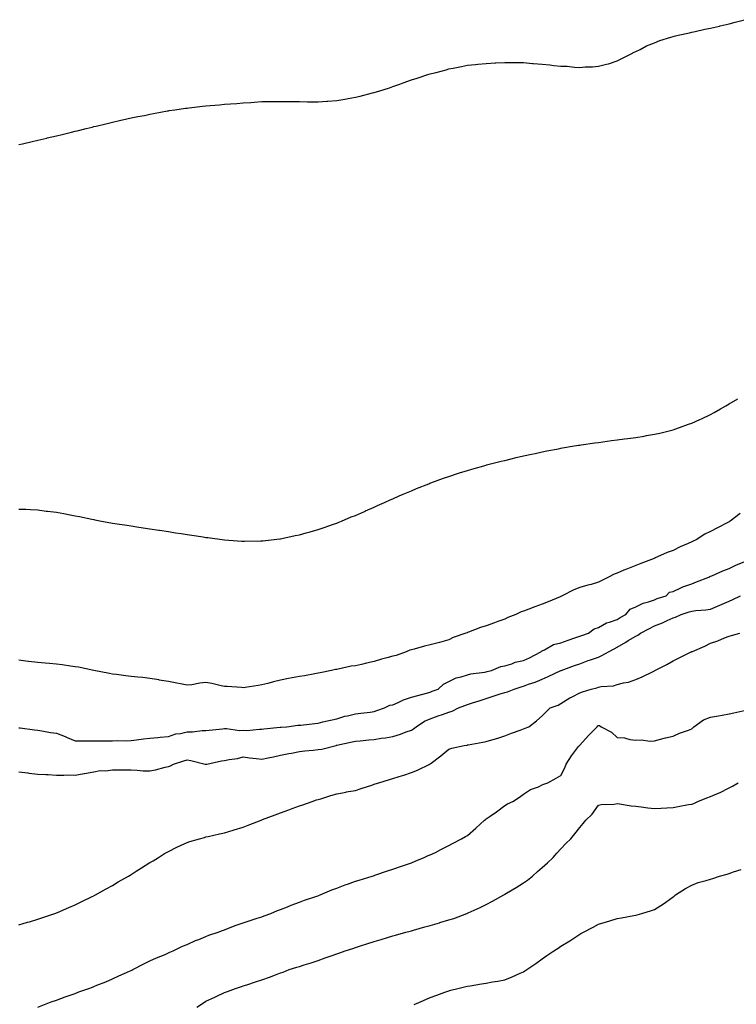
# Model space of a CAD drawing. Units: inches. Extents: x 907763 to 910403, y 7229258 to 7231898.
# Drawn here: x 908198 to 908582, y 7230823 to 7231350 of the extents above; entities that cross this region are included whole.
import ezdxf

# ---------------------------------------------------------------- set-up
doc = ezdxf.new("R2010")
doc.units = ezdxf.units.IN
doc.header["$MEASUREMENT"] = 0
doc.layers.add('Contour_90777229', color=7, linetype='Continuous', true_color=0x89d34f)

msp = doc.modelspace()

# ---------------------------------------------------------------- linework, layer by layer
at = {"layer": 'Contour_90777229'}
for points in [[(908198.05, 7231283.33, 3281), (908199.88, 7231283.75, 3281), (908205.03, 7231284.94, 3281), (908208.05, 7231285.67, 3281), (908212.96, 7231286.83, 3281), (908213.11, 7231286.86, 3281), (908218.05, 7231288.07, 3281), (908221.16, 7231288.81, 3281), (908226.18, 7231290.05, 3281), (908228.05, 7231290.51, 3281), (908229.19, 7231290.78, 3281), (908233.93, 7231291.92, 3281), (908237.24, 7231292.72, 3281), (908238.05, 7231292.93, 3281), (908239.38, 7231293.26, 3281), (908245.29, 7231294.68, 3281), (908248.05, 7231295.35, 3281), (908252.49, 7231296.36, 3281), (908253.41, 7231296.56, 3281), (908258.05, 7231297.59, 3281), (908261.68, 7231298.29, 3281), (908265.12, 7231298.98, 3281), (908268.05, 7231299.57, 3281), (908270.04, 7231299.93, 3281), (908277.46, 7231301.32, 3281), (908278.05, 7231301.44, 3281), (908278.47, 7231301.49, 3281), (908281.38, 7231301.92, 3281), (908287.21, 7231302.76, 3281), (908288.05, 7231302.9, 3281), (908289.17, 7231303.04, 3281), (908296.17, 7231303.8, 3281), (908298.05, 7231304.01, 3281), (908300.36, 7231304.22, 3281), (908305.33, 7231304.63, 3281), (908308.05, 7231304.91, 3281), (908311.28, 7231305.15, 3281), (908314.63, 7231305.35, 3281), (908318.05, 7231305.63, 3281), (908322.06, 7231305.93, 3281), (908323.95, 7231306.02, 3281), (908328.05, 7231306.32, 3281), (908332.51, 7231306.38, 3281), (908333.59, 7231306.38, 3281), (908338.05, 7231306.46, 3281), (908342.56, 7231306.42, 3281), (908343.58, 7231306.38, 3281), (908348.05, 7231306.32, 3281), (908352.39, 7231306.26, 3281), (908353.76, 7231306.21, 3281), (908358.05, 7231306.16, 3281), (908362.72, 7231306.59, 3281), (908363.35, 7231306.62, 3281), (908368.05, 7231306.98, 3281), (908372.31, 7231307.66, 3281), (908374.14, 7231308.01, 3281), (908378.05, 7231308.68, 3281), (908380.66, 7231309.3, 3281), (908387.11, 7231310.98, 3281), (908388.05, 7231311.21, 3281), (908388.61, 7231311.36, 3281), (908390.5, 7231311.92, 3281), (908396.24, 7231313.74, 3281), (908398.05, 7231314.39, 3281), (908401.82, 7231315.7, 3281), (908403.65, 7231316.32, 3281), (908408.05, 7231317.9, 3281), (908411.08, 7231318.89, 3281), (908416.87, 7231320.75, 3281), (908418.05, 7231321.13, 3281), (908418.68, 7231321.29, 3281), (908421.29, 7231321.92, 3281), (908426.58, 7231323.39, 3281), (908428.05, 7231323.8, 3281), (908430.41, 7231324.28, 3281), (908434.85, 7231325.12, 3281), (908438.05, 7231325.74, 3281), (908442.36, 7231326.23, 3281), (908443.61, 7231326.35, 3281), (908448.05, 7231326.8, 3281), (908452.9, 7231327.07, 3281), (908453.22, 7231327.09, 3281), (908458.05, 7231327.28, 3281), (908462.8, 7231327.17, 3281), (908463.31, 7231327.18, 3281), (908468.05, 7231327.18, 3281), (908472.89, 7231326.75, 3281), (908473.26, 7231326.71, 3281), (908478.05, 7231326.34, 3281), (908482.16, 7231326.03, 3281), (908484.27, 7231325.7, 3281), (908488.05, 7231325.33, 3281), (908491.35, 7231325.22, 3281), (908495.21, 7231324.76, 3281), (908498.05, 7231324.62, 3281), (908501.05, 7231324.92, 3281), (908504.99, 7231324.98, 3281), (908508.05, 7231325.2, 3281), (908512.45, 7231326.32, 3281), (908513.43, 7231326.55, 3281), (908518.05, 7231328.19, 3281), (908520.55, 7231329.42, 3281), (908525.64, 7231331.92, 3281), (908527.21, 7231332.75, 3281), (908528.05, 7231333.1, 3281), (908530.38, 7231334.25, 3281), (908533.88, 7231336.09, 3281), (908538.05, 7231337.72, 3281), (908541.01, 7231338.96, 3281), (908546.9, 7231340.77, 3281), (908548.05, 7231341.18, 3281), (908548.61, 7231341.36, 3281), (908550.78, 7231341.92, 3281), (908556.76, 7231343.21, 3281), (908558.05, 7231343.4, 3281), (908559.91, 7231343.79, 3281), (908564.95, 7231345.02, 3281), (908568.05, 7231345.58, 3281), (908572.83, 7231346.71, 3281), (908573.18, 7231346.79, 3281), (908578.05, 7231347.88, 3281), (908581.16, 7231348.81, 3281), (908586.28, 7231350.15, 3281)], [(908198.05, 7231088.37, 3280), (908201.77, 7231088.2, 3280), (908204.2, 7231088.06, 3280), (908208.05, 7231087.9, 3280), (908212.67, 7231087.29, 3280), (908213.34, 7231087.21, 3280), (908218.05, 7231086.62, 3280), (908222.03, 7231085.9, 3280), (908224.58, 7231085.4, 3280), (908228.05, 7231084.74, 3280), (908230.43, 7231084.3, 3280), (908237.09, 7231082.88, 3280), (908238.05, 7231082.69, 3280), (908238.7, 7231082.57, 3280), (908242.24, 7231081.92, 3280), (908247.19, 7231081.06, 3280), (908248.05, 7231080.88, 3280), (908249.3, 7231080.67, 3280), (908255.8, 7231079.67, 3280), (908258.05, 7231079.3, 3280), (908261.15, 7231078.82, 3280), (908264.47, 7231078.35, 3280), (908268.05, 7231077.8, 3280), (908272.91, 7231077.07, 3280), (908273.16, 7231077.03, 3280), (908278.05, 7231076.3, 3280), (908281.82, 7231075.7, 3280), (908284.74, 7231075.23, 3280), (908288.05, 7231074.73, 3280), (908290.5, 7231074.36, 3280), (908296.56, 7231073.41, 3280), (908298.05, 7231073.19, 3280), (908299.17, 7231073.04, 3280), (908308.05, 7231071.92, 3280), (908317.35, 7231071.23, 3280), (908318.05, 7231071.18, 3280), (908318.76, 7231071.21, 3280), (908327.44, 7231071.31, 3280), (908328.05, 7231071.32, 3280), (908328.57, 7231071.4, 3280), (908333.05, 7231071.92, 3280), (908337.55, 7231072.42, 3280), (908338.05, 7231072.47, 3280), (908338.72, 7231072.59, 3280), (908345.86, 7231074.12, 3280), (908348.05, 7231074.51, 3280), (908351.67, 7231075.54, 3280), (908353.79, 7231076.18, 3280), (908358.05, 7231077.32, 3280), (908361.42, 7231078.55, 3280), (908366.36, 7231080.23, 3280), (908368.05, 7231080.83, 3280), (908368.82, 7231081.15, 3280), (908370.69, 7231081.92, 3280), (908375.86, 7231084.11, 3280), (908378.05, 7231084.93, 3280), (908382.89, 7231087.09, 3280), (908383.46, 7231087.32, 3280), (908388.05, 7231089.34, 3280), (908389.81, 7231090.16, 3280), (908393.69, 7231091.92, 3280), (908396.7, 7231093.27, 3280), (908398.05, 7231093.84, 3280), (908401.49, 7231095.36, 3280), (908403.65, 7231096.31, 3280), (908408.05, 7231098.16, 3280), (908410.7, 7231099.27, 3280), (908417.31, 7231101.92, 3280), (908417.84, 7231102.13, 3280), (908418.05, 7231102.2, 3280), (908418.49, 7231102.36, 3280), (908425.15, 7231104.81, 3280), (908428.05, 7231105.81, 3280), (908432.64, 7231107.33, 3280), (908433.83, 7231107.7, 3280), (908438.05, 7231109.03, 3280), (908440.26, 7231109.71, 3280), (908448, 7231111.87, 3280), (908448.05, 7231111.88, 3280), (908448.08, 7231111.89, 3280), (908448.19, 7231111.92, 3280), (908456.03, 7231113.93, 3280), (908458.05, 7231114.41, 3280), (908461.31, 7231115.18, 3280), (908464.1, 7231115.88, 3280), (908468.05, 7231116.75, 3280), (908472.27, 7231117.7, 3280), (908474.23, 7231118.1, 3280), (908478.05, 7231118.92, 3280), (908480.53, 7231119.45, 3280), (908486.77, 7231120.64, 3280), (908488.05, 7231120.9, 3280), (908488.91, 7231121.06, 3280), (908494.05, 7231121.92, 3280), (908497.48, 7231122.5, 3280), (908498.05, 7231122.57, 3280), (908498.81, 7231122.68, 3280), (908506.23, 7231123.75, 3280), (908508.05, 7231123.97, 3280), (908510.41, 7231124.28, 3280), (908515.03, 7231124.94, 3280), (908518.05, 7231125.29, 3280), (908521.97, 7231125.84, 3280), (908523.86, 7231126.11, 3280), (908528.05, 7231126.66, 3280), (908532.55, 7231127.42, 3280), (908533.75, 7231127.62, 3280), (908538.05, 7231128.34, 3280), (908540.96, 7231129.01, 3280), (908546.57, 7231130.45, 3280), (908548.05, 7231130.8, 3280), (908548.9, 7231131.07, 3280), (908551.38, 7231131.92, 3280), (908556.29, 7231133.68, 3280), (908558.05, 7231134.3, 3280), (908562.43, 7231136.3, 3280), (908563.28, 7231136.69, 3280), (908568.05, 7231138.91, 3280), (908569.97, 7231140, 3280), (908573.38, 7231141.92, 3280), (908576.33, 7231143.64, 3280), (908578.05, 7231144.63, 3280), (908582.62, 7231147.36, 3280)], [(908583.98, 7231085.99, 3280), (908578.57, 7231081.92, 3280), (908578.26, 7231081.71, 3280), (908578.05, 7231081.59, 3280), (908577.35, 7231081.22, 3280), (908571.72, 7231078.25, 3280), (908568.05, 7231076.3, 3280), (908565.04, 7231074.93, 3280), (908560.34, 7231071.92, 3280), (908558.81, 7231071.16, 3280), (908558.05, 7231070.86, 3280), (908556.09, 7231069.96, 3280), (908551.83, 7231068.13, 3280), (908548.05, 7231066.17, 3280), (908544.92, 7231065.05, 3280), (908538.13, 7231062.01, 3280), (908538.05, 7231061.97, 3280), (908538.01, 7231061.96, 3280), (908537.91, 7231061.92, 3280), (908530.71, 7231059.26, 3280), (908528.05, 7231058.2, 3280), (908523.62, 7231056.35, 3280), (908521.71, 7231055.58, 3280), (908518.05, 7231054.09, 3280), (908516.49, 7231053.48, 3280), (908513.55, 7231051.92, 3280), (908509.83, 7231050.14, 3280), (908508.05, 7231049.2, 3280), (908504.2, 7231048.07, 3280), (908502.42, 7231047.55, 3280), (908498.05, 7231046.29, 3280), (908494.89, 7231045.08, 3280), (908488.65, 7231041.92, 3280), (908488.24, 7231041.72, 3280), (908488.05, 7231041.63, 3280), (908487.54, 7231041.41, 3280), (908481.18, 7231038.79, 3280), (908478.05, 7231037.41, 3280), (908473.99, 7231035.97, 3280), (908470.93, 7231034.8, 3280), (908468.05, 7231033.73, 3280), (908466.66, 7231033.31, 3280), (908463.87, 7231031.92, 3280), (908459.59, 7231030.38, 3280), (908458.05, 7231029.5, 3280), (908454.3, 7231028.17, 3280), (908452.43, 7231027.54, 3280), (908448.05, 7231025.89, 3280), (908444.98, 7231024.99, 3280), (908438.6, 7231022.47, 3280), (908438.05, 7231022.28, 3280), (908437.78, 7231022.19, 3280), (908437.2, 7231021.92, 3280), (908430.4, 7231019.57, 3280), (908428.05, 7231018.36, 3280), (908423.07, 7231016.94, 3280), (908423.04, 7231016.93, 3280), (908418.05, 7231015.62, 3280), (908415.01, 7231014.96, 3280), (908409.54, 7231013.41, 3280), (908408.05, 7231013.05, 3280), (908407.18, 7231012.79, 3280), (908405.2, 7231011.92, 3280), (908399.9, 7231010.07, 3280), (908398.05, 7231009.69, 3280), (908394.94, 7231008.8, 3280), (908391.96, 7231008.01, 3280), (908388.05, 7231006.85, 3280), (908384, 7231005.97, 3280), (908381.38, 7231005.25, 3280), (908378.05, 7231004.46, 3280), (908375.76, 7231004.21, 3280), (908368.83, 7231002.69, 3280), (908368.05, 7231002.59, 3280), (908367.48, 7231002.5, 3280), (908365.33, 7231001.92, 3280), (908359.21, 7231000.76, 3280), (908358.05, 7231000.46, 3280), (908356.32, 7231000.19, 3280), (908350.8, 7230999.18, 3280), (908348.05, 7230998.8, 3280), (908344.13, 7230998, 3280), (908342.32, 7230997.65, 3280), (908338.05, 7230996.78, 3280), (908334.15, 7230995.82, 3280), (908331.16, 7230995.03, 3280), (908328.05, 7230994.24, 3280), (908326.1, 7230993.87, 3280), (908319.08, 7230992.95, 3280), (908318.05, 7230992.77, 3280), (908317.18, 7230992.79, 3280), (908309.46, 7230993.33, 3280), (908308.05, 7230993.37, 3280), (908306.3, 7230993.68, 3280), (908301.16, 7230995.04, 3280), (908298.05, 7230995.47, 3280), (908294.78, 7230995.19, 3280), (908290.49, 7230994.36, 3280), (908288.05, 7230994.1, 3280), (908285.39, 7230994.59, 3280), (908281.58, 7230995.45, 3280), (908278.05, 7230996.02, 3280), (908273.09, 7230996.88, 3280), (908273.02, 7230996.89, 3280), (908268.05, 7230997.69, 3280), (908264.27, 7230998.14, 3280), (908261.65, 7230998.33, 3280), (908258.05, 7230998.71, 3280), (908255.18, 7230999.05, 3280), (908250.22, 7230999.75, 3280), (908248.05, 7231000.03, 3280), (908246.49, 7231000.36, 3280), (908238.17, 7231001.92, 3280), (908238.05, 7231001.96, 3280), (908238.01, 7231001.96, 3280), (908229.9, 7231003.77, 3280), (908228.05, 7231004, 3280), (908225.68, 7231004.28, 3280), (908221.13, 7231005, 3280), (908218.05, 7231005.33, 3280), (908214.3, 7231005.66, 3280), (908212.02, 7231005.88, 3280), (908208.05, 7231006.24, 3280), (908203.12, 7231006.85, 3280), (908202.99, 7231006.86, 3280), (908198.05, 7231007.54, 3280)], [(908338.05, 7230971.69, 3280), (908338.26, 7230971.71, 3280), (908341.43, 7230971.92, 3280), (908347.3, 7230972.66, 3280), (908348.05, 7230972.67, 3280), (908348.91, 7230972.79, 3280), (908356.33, 7230973.64, 3280), (908358.05, 7230973.88, 3280), (908360.57, 7230974.44, 3280), (908364.64, 7230975.33, 3280), (908368.05, 7230976.08, 3280), (908372.44, 7230977.53, 3280), (908373.81, 7230977.68, 3280), (908378.05, 7230978.7, 3280), (908380.87, 7230979.1, 3280), (908385.9, 7230979.76, 3280), (908388.05, 7230980.07, 3280), (908389.43, 7230980.53, 3280), (908393.55, 7230981.92, 3280), (908396.56, 7230983.41, 3280), (908398.05, 7230983.59, 3280), (908400.99, 7230984.86, 3280), (908403.71, 7230986.26, 3280), (908408.05, 7230987.65, 3280), (908411.38, 7230988.59, 3280), (908416.02, 7230989.89, 3280), (908418.05, 7230990.46, 3280), (908419.13, 7230990.84, 3280), (908422.3, 7230991.92, 3280), (908425.24, 7230994.72, 3280), (908428.05, 7230996.09, 3280), (908431.98, 7230997.99, 3280), (908434.64, 7230998.51, 3280), (908438.05, 7230999.63, 3280), (908439.79, 7231000.17, 3280), (908447.19, 7231001.05, 3280), (908448.05, 7231001.26, 3280), (908448.56, 7231001.41, 3280), (908450.88, 7231001.92, 3280), (908455.87, 7231004.1, 3280), (908458.05, 7231004.47, 3280), (908461.75, 7231005.61, 3280), (908463.53, 7231006.44, 3280), (908468.05, 7231007.34, 3280), (908471.16, 7231008.8, 3280), (908477.31, 7231011.92, 3280), (908477.58, 7231012.39, 3280), (908478.05, 7231012.57, 3280), (908479.16, 7231013.03, 3280), (908484.1, 7231015.87, 3280), (908488.05, 7231016.77, 3280), (908491.85, 7231018.12, 3280), (908495.53, 7231019.4, 3280), (908498.05, 7231020.28, 3280), (908499.26, 7231020.71, 3280), (908502.7, 7231021.92, 3280), (908505.79, 7231024.18, 3280), (908508.05, 7231024.95, 3280), (908512.43, 7231027.54, 3280), (908514, 7231027.87, 3280), (908518.05, 7231029.34, 3280), (908519.71, 7231030.26, 3280), (908522.74, 7231031.92, 3280), (908525.13, 7231034.84, 3280), (908528.05, 7231035.98, 3280), (908531.94, 7231038.03, 3280), (908534.84, 7231038.72, 3280), (908538.05, 7231039.86, 3280), (908539.55, 7231040.42, 3280), (908544.26, 7231041.92, 3280), (908546.18, 7231043.8, 3280), (908548.05, 7231044.21, 3280), (908552.26, 7231046.14, 3280), (908553.3, 7231046.68, 3280), (908558.05, 7231048.38, 3280), (908560.61, 7231049.36, 3280), (908567.16, 7231051.92, 3280), (908567.65, 7231052.32, 3280), (908568.05, 7231052.37, 3280), (908568.8, 7231052.67, 3280), (908574.61, 7231055.36, 3280), (908578.05, 7231056.51, 3280), (908581.61, 7231058.36, 3280), (908586.43, 7231060.3, 3280)], [(908198.05, 7230947.76, 3279), (908202.78, 7230947.19, 3279), (908203.26, 7230947.13, 3279), (908208.05, 7230946.57, 3279), (908212.41, 7230946.28, 3279), (908213.7, 7230946.28, 3279), (908218.05, 7230946.03, 3279), (908222.06, 7230945.93, 3279), (908223.86, 7230946.12, 3279), (908228.05, 7230946.03, 3279), (908232.99, 7230946.86, 3279), (908233.1, 7230946.87, 3279), (908238.05, 7230947.84, 3279), (908241.56, 7230948.41, 3279), (908244.48, 7230948.35, 3279), (908248.05, 7230948.78, 3279), (908251.15, 7230948.82, 3279), (908254.87, 7230948.75, 3279), (908258.05, 7230948.79, 3279), (908261.28, 7230948.69, 3279), (908264.47, 7230948.34, 3279), (908268.05, 7230948.25, 3279), (908271.13, 7230948.84, 3279), (908276.32, 7230950.19, 3279), (908278.05, 7230950.56, 3279), (908279.06, 7230950.91, 3279), (908280.68, 7230951.92, 3279), (908286.3, 7230953.67, 3279), (908288.05, 7230954.21, 3279), (908290.02, 7230953.89, 3279), (908297.61, 7230951.92, 3279), (908297.92, 7230951.79, 3279), (908298.05, 7230951.78, 3279), (908298.18, 7230951.79, 3279), (908298.59, 7230951.92, 3279), (908306.37, 7230953.6, 3279), (908308.05, 7230953.83, 3279), (908310.46, 7230954.32, 3279), (908315, 7230954.98, 3279), (908318.05, 7230955.71, 3279), (908321.4, 7230955.27, 3279), (908325.03, 7230954.94, 3279), (908328.05, 7230954.58, 3279), (908331.4, 7230955.27, 3279), (908334.22, 7230955.75, 3279), (908338.05, 7230956.63, 3279), (908342.4, 7230957.57, 3279), (908343.93, 7230957.8, 3279), (908348.05, 7230958.6, 3279), (908350.97, 7230959, 3279), (908355.43, 7230959.3, 3279), (908358.05, 7230959.63, 3279), (908360.09, 7230959.88, 3279), (908367.82, 7230961.92, 3279), (908368.01, 7230961.96, 3279), (908368.05, 7230961.97, 3279), (908368.11, 7230961.99, 3279), (908376.24, 7230963.74, 3279), (908378.05, 7230964.18, 3279), (908380.54, 7230964.41, 3279), (908385.18, 7230964.79, 3279), (908388.05, 7230965.07, 3279), (908391.83, 7230965.7, 3279), (908394.07, 7230965.9, 3279), (908398.05, 7230966.71, 3279), (908402.13, 7230967.84, 3279), (908405.23, 7230969.1, 3279), (908408.05, 7230970.06, 3279), (908409.12, 7230970.85, 3279), (908410.53, 7230971.92, 3279), (908415.06, 7230974.92, 3279), (908418.05, 7230976.19, 3279), (908422.31, 7230977.66, 3279), (908424.6, 7230978.47, 3279), (908428.05, 7230979.68, 3279), (908429.77, 7230980.2, 3279), (908433.3, 7230981.92, 3279), (908436.68, 7230983.29, 3279), (908438.05, 7230983.77, 3279), (908440.78, 7230984.65, 3279), (908444.2, 7230985.77, 3279), (908448.05, 7230987.01, 3279), (908451.8, 7230988.17, 3279), (908455.55, 7230989.43, 3279), (908458.05, 7230990.23, 3279), (908459.37, 7230990.59, 3279), (908462.98, 7230991.92, 3279), (908466.79, 7230993.18, 3279), (908468.05, 7230993.61, 3279), (908470.74, 7230994.61, 3279), (908474.17, 7230995.81, 3279), (908478.05, 7230997.36, 3279), (908481.22, 7230998.76, 3279), (908487.94, 7231001.92, 3279), (908488.05, 7231001.98, 3279), (908488.14, 7231002.01, 3279), (908495.34, 7231004.63, 3279), (908498.05, 7231005.62, 3279), (908502.68, 7231007.29, 3279), (908503.81, 7231007.68, 3279), (908508.05, 7231009.19, 3279), (908509.97, 7231010.01, 3279), (908513.39, 7231011.92, 3279), (908516.44, 7231013.53, 3279), (908518.05, 7231014.45, 3279), (908522.82, 7231017.15, 3279), (908524.07, 7231017.94, 3279), (908528.05, 7231020.37, 3279), (908529.1, 7231020.87, 3279), (908530.63, 7231021.92, 3279), (908535.49, 7231024.48, 3279), (908538.05, 7231025.88, 3279), (908542.42, 7231027.55, 3279), (908544.78, 7231028.65, 3279), (908548.05, 7231030.06, 3279), (908549.4, 7231030.57, 3279), (908552.35, 7231031.92, 3279), (908556.67, 7231033.31, 3279), (908558.05, 7231033.73, 3279), (908560.16, 7231034.04, 3279), (908565.57, 7231034.4, 3279), (908568.05, 7231034.84, 3279), (908573.05, 7231036.91, 3279), (908573.05, 7231036.92, 3279), (908578.05, 7231039.12, 3279), (908579.96, 7231040.01, 3279), (908584.05, 7231041.92, 3279)], [(908198.05, 7230865.82, 3278), (908202.67, 7230867.3, 3278), (908203.71, 7230867.58, 3278), (908208.05, 7230868.87, 3278), (908210.28, 7230869.68, 3278), (908217.14, 7230871.92, 3278), (908217.8, 7230872.17, 3278), (908218.05, 7230872.25, 3278), (908218.63, 7230872.5, 3278), (908224.75, 7230875.22, 3278), (908228.05, 7230876.57, 3278), (908231.59, 7230878.38, 3278), (908237.13, 7230881, 3278), (908238.05, 7230881.45, 3278), (908238.35, 7230881.62, 3278), (908238.94, 7230881.92, 3278), (908244.76, 7230885.21, 3278), (908248.05, 7230886.93, 3278), (908251.15, 7230888.82, 3278), (908256.6, 7230891.92, 3278), (908257.48, 7230892.49, 3278), (908258.05, 7230892.84, 3278), (908260.68, 7230894.55, 3278), (908263.54, 7230896.43, 3278), (908268.05, 7230899.18, 3278), (908269.78, 7230900.18, 3278), (908272.76, 7230901.92, 3278), (908275.97, 7230904, 3278), (908278.05, 7230905.22, 3278), (908282.57, 7230907.41, 3278), (908284.4, 7230908.27, 3278), (908288.05, 7230910.01, 3278), (908289.52, 7230910.45, 3278), (908294.65, 7230911.92, 3278), (908297.28, 7230912.69, 3278), (908298.05, 7230912.92, 3278), (908299.32, 7230913.19, 3278), (908305.41, 7230914.57, 3278), (908308.05, 7230915.12, 3278), (908312.71, 7230916.58, 3278), (908313.22, 7230916.75, 3278), (908318.05, 7230918.19, 3278), (908320.71, 7230919.26, 3278), (908327.6, 7230921.92, 3278), (908327.93, 7230922.05, 3278), (908328.05, 7230922.09, 3278), (908328.32, 7230922.19, 3278), (908335.13, 7230924.84, 3278), (908338.05, 7230925.91, 3278), (908342.46, 7230927.51, 3278), (908344.28, 7230928.15, 3278), (908348.05, 7230929.5, 3278), (908349.84, 7230930.13, 3278), (908354.92, 7230931.92, 3278), (908357.28, 7230932.69, 3278), (908358.05, 7230932.95, 3278), (908359.49, 7230933.37, 3278), (908364.91, 7230935.06, 3278), (908368.05, 7230935.92, 3278), (908373.02, 7230936.96, 3278), (908373.09, 7230936.97, 3278), (908378.05, 7230937.84, 3278), (908381.16, 7230938.81, 3278), (908386.83, 7230940.71, 3278), (908388.05, 7230941.1, 3278), (908388.68, 7230941.29, 3278), (908390.65, 7230941.92, 3278), (908396.3, 7230943.67, 3278), (908398.05, 7230944.23, 3278), (908401.42, 7230945.29, 3278), (908403.92, 7230946.05, 3278), (908408.05, 7230947.38, 3278), (908411.35, 7230948.62, 3278), (908417.82, 7230951.92, 3278), (908417.99, 7230951.98, 3278), (908418.05, 7230952.06, 3278), (908418.61, 7230952.48, 3278), (908423.71, 7230956.26, 3278), (908428.05, 7230959.91, 3278), (908429.63, 7230960.34, 3278), (908436.24, 7230961.92, 3278), (908437.87, 7230962.11, 3278), (908438.05, 7230962.14, 3278), (908438.32, 7230962.19, 3278), (908446.27, 7230963.7, 3278), (908448.05, 7230964.02, 3278), (908451.05, 7230964.93, 3278), (908454.19, 7230965.79, 3278), (908458.05, 7230967.05, 3278), (908461.61, 7230968.36, 3278), (908466.15, 7230970.03, 3278), (908468.05, 7230970.72, 3278), (908468.9, 7230971.06, 3278), (908470.8, 7230971.92, 3278), (908474.88, 7230975.08, 3278), (908478.05, 7230977.77, 3278), (908480.11, 7230979.86, 3278), (908482.18, 7230981.92, 3278), (908486.48, 7230983.49, 3278), (908488.05, 7230984.37, 3278), (908492.71, 7230987.26, 3278), (908494.04, 7230987.92, 3278), (908498.05, 7230990.03, 3278), (908499.49, 7230990.47, 3278), (908504.11, 7230991.92, 3278), (908507.25, 7230992.72, 3278), (908508.05, 7230993.01, 3278), (908509.47, 7230993.34, 3278), (908516.21, 7230993.76, 3278), (908518.05, 7230994.41, 3278), (908521.44, 7230995.32, 3278), (908524.17, 7230995.8, 3278), (908528.05, 7230997.09, 3278), (908531.47, 7230998.5, 3278), (908537.76, 7231001.63, 3278), (908538.05, 7231001.76, 3278), (908538.15, 7231001.82, 3278), (908538.34, 7231001.92, 3278), (908544.77, 7231005.19, 3278), (908548.05, 7231007.08, 3278), (908551.26, 7231008.71, 3278), (908557.66, 7231011.92, 3278), (908557.95, 7231012.02, 3278), (908558.05, 7231012.08, 3278), (908558.33, 7231012.2, 3278), (908564.98, 7231014.99, 3278), (908568.05, 7231016.64, 3278), (908572.04, 7231017.93, 3278), (908575.56, 7231019.43, 3278), (908578.05, 7231020.38, 3278), (908579.27, 7231020.71, 3278), (908583.75, 7231021.92, 3278)], [(908208.13, 7230821.92, 3277), (908215.35, 7230824.62, 3277), (908218.05, 7230825.59, 3277), (908222.67, 7230827.3, 3277), (908223.85, 7230827.72, 3277), (908228.05, 7230829.25, 3277), (908230, 7230829.97, 3277), (908235.43, 7230831.92, 3277), (908237.32, 7230832.64, 3277), (908238.05, 7230832.93, 3277), (908239.72, 7230833.59, 3277), (908244.48, 7230835.49, 3277), (908248.05, 7230836.93, 3277), (908251.43, 7230838.54, 3277), (908257.21, 7230841.07, 3277), (908258.05, 7230841.46, 3277), (908258.35, 7230841.62, 3277), (908258.96, 7230841.92, 3277), (908264.84, 7230845.12, 3277), (908268.05, 7230846.58, 3277), (908271.66, 7230848.31, 3277), (908276.23, 7230850.1, 3277), (908278.05, 7230850.88, 3277), (908278.74, 7230851.23, 3277), (908280.47, 7230851.92, 3277), (908285.55, 7230854.42, 3277), (908288.05, 7230855.39, 3277), (908292.5, 7230857.47, 3277), (908294.23, 7230858.09, 3277), (908298.05, 7230859.64, 3277), (908299.68, 7230860.29, 3277), (908304.54, 7230861.92, 3277), (908307.01, 7230862.96, 3277), (908308.05, 7230863.31, 3277), (908310.2, 7230864.08, 3277), (908314.32, 7230865.65, 3277), (908318.05, 7230866.89, 3277), (908321.78, 7230868.19, 3277), (908325.56, 7230869.43, 3277), (908328.05, 7230870.27, 3277), (908329.27, 7230870.7, 3277), (908332.79, 7230871.92, 3277), (908336.45, 7230873.52, 3277), (908338.05, 7230874.16, 3277), (908341.74, 7230875.6, 3277), (908343.6, 7230876.37, 3277), (908348.05, 7230878.04, 3277), (908350.88, 7230879.09, 3277), (908357.4, 7230881.28, 3277), (908358.05, 7230881.5, 3277), (908358.36, 7230881.62, 3277), (908359.27, 7230881.92, 3277), (908365.4, 7230884.57, 3277), (908368.05, 7230885.58, 3277), (908372.65, 7230887.32, 3277), (908373.85, 7230887.71, 3277), (908378.05, 7230889.2, 3277), (908380.09, 7230889.88, 3277), (908387.04, 7230891.92, 3277), (908387.8, 7230892.17, 3277), (908388.05, 7230892.24, 3277), (908388.53, 7230892.4, 3277), (908395.24, 7230894.72, 3277), (908398.05, 7230895.6, 3277), (908402.65, 7230897.32, 3277), (908403.81, 7230897.68, 3277), (908408.05, 7230899.12, 3277), (908410.05, 7230899.92, 3277), (908414.91, 7230901.92, 3277), (908417.06, 7230902.91, 3277), (908418.05, 7230903.31, 3277), (908420.82, 7230904.69, 3277), (908423.79, 7230906.19, 3277), (908428.05, 7230908.27, 3277), (908430.42, 7230909.56, 3277), (908434.88, 7230911.92, 3277), (908436.88, 7230913.08, 3277), (908438.05, 7230913.77, 3277), (908442.43, 7230917.54, 3277), (908447.1, 7230921.92, 3277), (908447.65, 7230922.32, 3277), (908448.05, 7230922.55, 3277), (908450.18, 7230924.05, 3277), (908453.58, 7230926.39, 3277), (908458.05, 7230929.79, 3277), (908459.36, 7230930.61, 3277), (908462.28, 7230931.92, 3277), (908465.77, 7230934.2, 3277), (908468.05, 7230935.76, 3277), (908471.66, 7230938.32, 3277), (908475.94, 7230939.81, 3277), (908478.05, 7230940.79, 3277), (908478.8, 7230941.18, 3277), (908480.93, 7230941.92, 3277), (908485.54, 7230944.43, 3277), (908488.05, 7230945.85, 3277), (908490.06, 7230949.91, 3277), (908490.86, 7230951.92, 3277), (908493.64, 7230956.33, 3277), (908497.42, 7230961.29, 3277), (908497.88, 7230961.92, 3277), (908497.96, 7230962.01, 3277), (908498.05, 7230962.08, 3277), (908502.8, 7230967.17, 3277), (908507.35, 7230971.92, 3277), (908507.63, 7230972.34, 3277), (908508.05, 7230972.61, 3277), (908508.59, 7230972.46, 3277), (908509.61, 7230971.92, 3277), (908515.07, 7230968.93, 3277), (908518.05, 7230966.2, 3277), (908522.02, 7230965.89, 3277), (908524.87, 7230965.1, 3277), (908528.05, 7230964.75, 3277), (908531.01, 7230964.89, 3277), (908535.72, 7230964.25, 3277), (908538.05, 7230964.41, 3277), (908541.38, 7230965.25, 3277), (908543.95, 7230966.01, 3277), (908548.05, 7230966.91, 3277), (908551.49, 7230968.47, 3277), (908556.19, 7230970.06, 3277), (908558.05, 7230970.78, 3277), (908558.65, 7230971.31, 3277), (908559.21, 7230971.92, 3277), (908564.39, 7230975.58, 3277), (908568.05, 7230977.06, 3277), (908572.27, 7230977.7, 3277), (908574.26, 7230978.13, 3277), (908578.05, 7230978.79, 3277), (908580.61, 7230979.36, 3277), (908586.91, 7230980.78, 3277)], [(908198.05, 7230971.3, 3280), (908198.74, 7230971.23, 3280), (908206.43, 7230970.3, 3280), (908208.05, 7230970.12, 3280), (908210.2, 7230969.77, 3280), (908214.98, 7230968.85, 3280), (908218.05, 7230968.38, 3280), (908222.81, 7230966.68, 3280), (908223.8, 7230966.18, 3280), (908228.05, 7230964.26, 3280), (908230.41, 7230964.27, 3280), (908235.69, 7230964.28, 3280), (908238.05, 7230964.29, 3280), (908240.47, 7230964.33, 3280), (908245.63, 7230964.34, 3280), (908248.05, 7230964.38, 3280), (908250.59, 7230964.46, 3280), (908255.55, 7230964.42, 3280), (908258.05, 7230964.51, 3280), (908261, 7230964.87, 3280), (908264.59, 7230965.38, 3280), (908268.05, 7230965.79, 3280), (908272.3, 7230966.17, 3280), (908273.67, 7230966.3, 3280), (908278.05, 7230966.69, 3280), (908281.97, 7230968, 3280), (908284.39, 7230968.26, 3280), (908288.05, 7230969.13, 3280), (908290.81, 7230969.17, 3280), (908296.04, 7230969.92, 3280), (908298.05, 7230969.95, 3280), (908299.83, 7230970.13, 3280), (908306.9, 7230970.77, 3280), (908308.05, 7230970.88, 3280), (908308.99, 7230970.98, 3280), (908315.97, 7230969.85, 3280), (908318.05, 7230969.98, 3280), (908320.03, 7230969.94, 3280), (908326.8, 7230970.67, 3280), (908328.05, 7230970.63, 3280), (908329.13, 7230970.84, 3280), (908337.77, 7230971.65, 3280), (908338.05, 7230971.69, 3280)], [(908293.26, 7230821.92, 3276), (908296.17, 7230823.8, 3276), (908298.05, 7230824.98, 3276), (908302.76, 7230827.21, 3276), (908303.88, 7230827.75, 3276), (908308.05, 7230829.76, 3276), (908309.65, 7230830.32, 3276), (908313.98, 7230831.92, 3276), (908317.08, 7230832.89, 3276), (908318.05, 7230833.23, 3276), (908320.01, 7230833.87, 3276), (908324.62, 7230835.35, 3276), (908328.05, 7230836.54, 3276), (908332.01, 7230837.96, 3276), (908335.32, 7230839.2, 3276), (908338.05, 7230840.18, 3276), (908339.32, 7230840.65, 3276), (908342.64, 7230841.92, 3276), (908346.76, 7230843.22, 3276), (908348.05, 7230843.63, 3276), (908350.6, 7230844.47, 3276), (908354.3, 7230845.66, 3276), (908358.05, 7230846.91, 3276), (908361.79, 7230848.18, 3276), (908365.67, 7230849.54, 3276), (908368.05, 7230850.36, 3276), (908369.22, 7230850.76, 3276), (908372.51, 7230851.92, 3276), (908376.65, 7230853.32, 3276), (908378.05, 7230853.8, 3276), (908380.81, 7230854.67, 3276), (908384.2, 7230855.77, 3276), (908388.05, 7230856.99, 3276), (908391.84, 7230858.13, 3276), (908395.25, 7230859.12, 3276), (908398.05, 7230859.95, 3276), (908399.59, 7230860.38, 3276), (908405.09, 7230861.92, 3276), (908407.4, 7230862.57, 3276), (908408.05, 7230862.76, 3276), (908409.22, 7230863.09, 3276), (908415.22, 7230864.75, 3276), (908418.05, 7230865.56, 3276), (908422.96, 7230867.01, 3276), (908423.22, 7230867.09, 3276), (908428.05, 7230868.55, 3276), (908430.64, 7230869.33, 3276), (908437.6, 7230871.92, 3276), (908437.92, 7230872.05, 3276), (908438.05, 7230872.11, 3276), (908438.4, 7230872.27, 3276), (908444.81, 7230875.15, 3276), (908448.05, 7230876.8, 3276), (908451.36, 7230878.61, 3276), (908457.39, 7230881.92, 3276), (908457.82, 7230882.15, 3276), (908458.05, 7230882.28, 3276), (908458.95, 7230882.83, 3276), (908464.12, 7230885.85, 3276), (908468.05, 7230888.33, 3276), (908470.12, 7230889.86, 3276), (908472.73, 7230891.92, 3276), (908475.56, 7230894.41, 3276), (908478.05, 7230896.56, 3276), (908480.81, 7230899.16, 3276), (908483.87, 7230901.92, 3276), (908485.76, 7230904.21, 3276), (908488.05, 7230906.55, 3276), (908490.62, 7230909.35, 3276), (908493.23, 7230911.92, 3276), (908495.46, 7230914.51, 3276), (908498.05, 7230917.92, 3276), (908499.84, 7230920.13, 3276), (908501.34, 7230921.92, 3276), (908504.81, 7230925.16, 3276), (908508.05, 7230929.86, 3276), (908509.6, 7230930.37, 3276), (908516.57, 7230930.44, 3276), (908518.05, 7230930.74, 3276), (908519.35, 7230930.61, 3276), (908525.66, 7230929.53, 3276), (908528.05, 7230929.33, 3276), (908530.96, 7230929, 3276), (908534.59, 7230928.45, 3276), (908538.05, 7230928.1, 3276), (908541.73, 7230928.24, 3276), (908544.65, 7230928.52, 3276), (908548.05, 7230928.68, 3276), (908550.82, 7230929.15, 3276), (908556.34, 7230930.21, 3276), (908558.05, 7230930.51, 3276), (908559.06, 7230930.9, 3276), (908561.28, 7230931.92, 3276), (908566.15, 7230933.82, 3276), (908568.05, 7230934.48, 3276), (908572.68, 7230936.55, 3276), (908573.21, 7230936.76, 3276), (908578.05, 7230939.28, 3276), (908579.82, 7230940.15, 3276), (908582.81, 7230941.92, 3276)], [(908409.5, 7230823.37, 3275), (908414.53, 7230825.44, 3275), (908418.05, 7230826.96, 3275), (908421.68, 7230828.29, 3275), (908425.96, 7230829.83, 3275), (908428.05, 7230830.59, 3275), (908429.06, 7230830.91, 3275), (908432.83, 7230831.92, 3275), (908437.09, 7230832.88, 3275), (908438.05, 7230833.07, 3275), (908439.4, 7230833.27, 3275), (908445.58, 7230834.38, 3275), (908448.05, 7230834.73, 3275), (908451.48, 7230835.35, 3275), (908454.2, 7230835.77, 3275), (908458.05, 7230836.51, 3275), (908461.94, 7230838.02, 3275), (908466.12, 7230840, 3275), (908468.05, 7230840.84, 3275), (908468.74, 7230841.23, 3275), (908469.77, 7230841.92, 3275), (908474.68, 7230845.29, 3275), (908478.05, 7230847.75, 3275), (908480.56, 7230849.41, 3275), (908484.21, 7230851.92, 3275), (908486.58, 7230853.39, 3275), (908488.05, 7230854.44, 3275), (908492.7, 7230857.27, 3275), (908494.98, 7230858.85, 3275), (908498.05, 7230860.92, 3275), (908498.74, 7230861.23, 3275), (908500.1, 7230861.92, 3275), (908505.34, 7230864.63, 3275), (908508.05, 7230866.22, 3275), (908512.48, 7230867.49, 3275), (908514.19, 7230868.06, 3275), (908518.05, 7230869.25, 3275), (908520.34, 7230869.63, 3275), (908526.95, 7230870.82, 3275), (908528.05, 7230871, 3275), (908528.79, 7230871.18, 3275), (908531.26, 7230871.92, 3275), (908536.47, 7230873.5, 3275), (908538.05, 7230874.1, 3275), (908542.88, 7230877.09, 3275), (908544.18, 7230878.05, 3275), (908548.05, 7230880.84, 3275), (908548.65, 7230881.32, 3275), (908549.4, 7230881.92, 3275), (908554.61, 7230885.36, 3275), (908558.05, 7230887.08, 3275), (908561.45, 7230888.52, 3275), (908565.71, 7230889.58, 3275), (908568.05, 7230890.35, 3275), (908569.22, 7230890.75, 3275), (908572.89, 7230891.92, 3275), (908576.94, 7230893.03, 3275), (908578.05, 7230893.38, 3275), (908580.33, 7230894.2, 3275), (908584.38, 7230895.58, 3275)]]:
    msp.add_polyline3d(points, dxfattribs=at)

doc.saveas('drawing.dxf')
